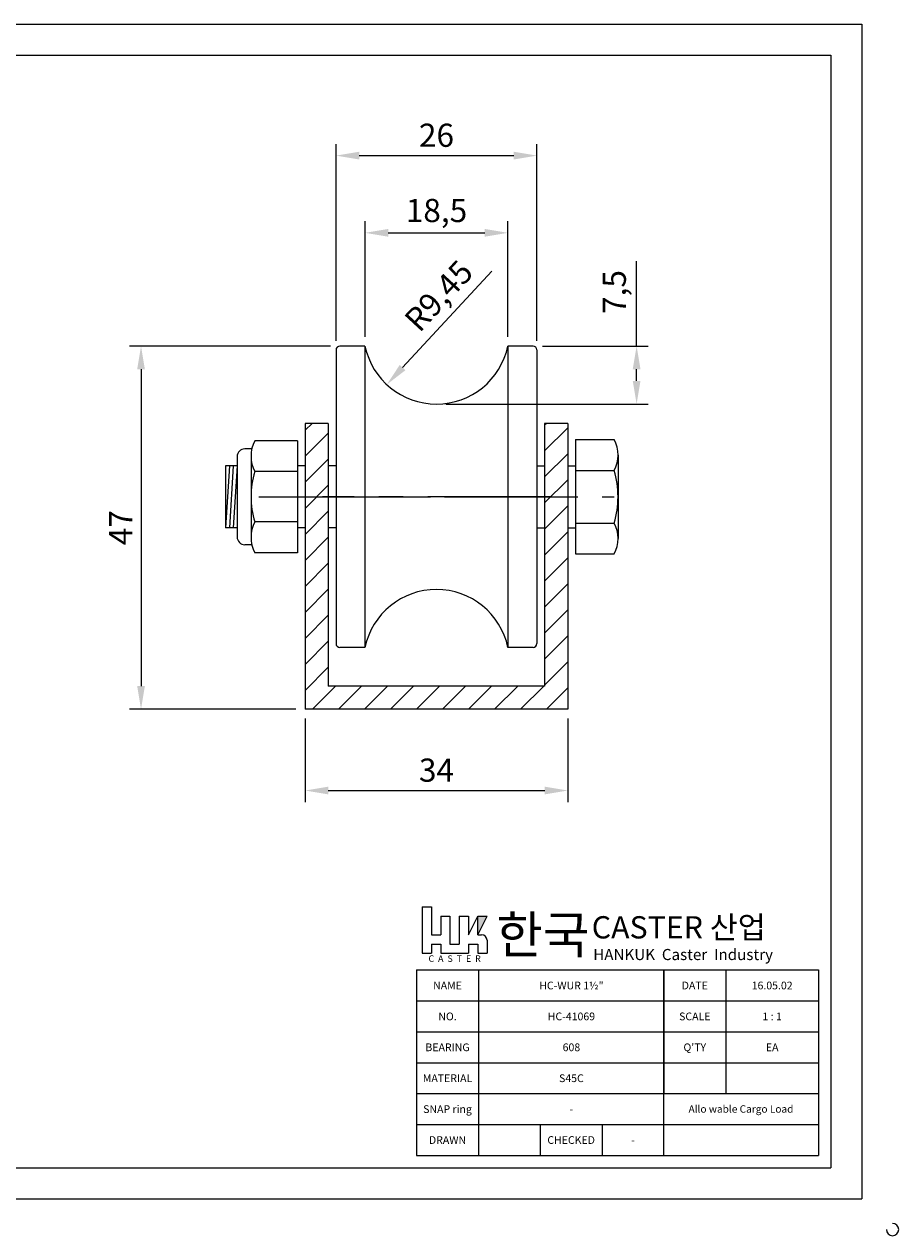
# Model space of a CAD drawing. Units: millimetres. Extents: x -376 to -94, y 1374 to 1535.
# Drawn here: x -207 to -94, y 1374 to 1530 of the extents above; entities that cross this region are included whole.
import ezdxf

# ---------------------------------------------------------------- set-up
doc = ezdxf.new("R2010")
doc.units = ezdxf.units.MM
doc.header["$LTSCALE"] = 0.5
doc.linetypes.add('CENTER', pattern=[50.8, 31.75, -6.35, 6.35, -6.35])
doc.styles.get("Standard").update_dxf_attribs({"font": 'txt', "bigfont": 'whgtxt.shx'})
doc.dimstyles.new('ISO-25', dxfattribs={"dimtxt": 2.5, "dimasz": 2.5, "dimexe": 1.25, "dimexo": 0.625, "dimtad": 1, "dimtxsty": 'Standard', "dimcen": 2.5, "dimclrd": 3, "dimclre": 3, "dimadec": 0, "dimazin": 0, "dimtfac": 1, "dimtmove": 0, "dimatfit": 3, "dimfxl": 1, "dimarcsym": 0})

# ---------------------------------------------------------------- blocks, each defined once
blk = doc.blocks.new('*D19')
at = {"color": 3, "lineweight": -2}
for p, q in [((-170.98, 1440.58), (-170.98, 1429.76)), ((-136.98, 1440.58), (-136.98, 1429.76)), ((-167.98, 1431.26), (-139.98, 1431.26))]:
    blk.add_line(p, q, dxfattribs=at)
at = {"color": 3}
for points in [[(-167.98, 1431.76), (-167.98, 1430.76), (-170.98, 1431.26)], [(-139.98, 1431.76), (-139.98, 1430.76), (-136.98, 1431.26)]]:
    blk.add_solid(points, dxfattribs=at)
at = {"layer": 'Defpoints', "color": 0}
for p in [(-170.98, 1441.78), (-136.98, 1441.78), (-136.98, 1431.26)]:
    blk.add_point(p, dxfattribs=at)
at = {"color": 0, "insert": (-153.98, 1433.51), "char_height": 3, "attachment_point": 5}
blk.add_mtext('34', dxfattribs=at)
blk = doc.blocks.new('*D22')
at = {"color": 3, "lineweight": -2}
for p, q in [((-167.68, 1488.78), (-193.72, 1488.78)), ((-192.22, 1485.78), (-192.22, 1444.78)), ((-172.18, 1441.78), (-193.72, 1441.78))]:
    blk.add_line(p, q, dxfattribs=at)
at = {"color": 3}
for points in [[(-192.72, 1485.78), (-191.72, 1485.78), (-192.22, 1488.78)], [(-192.72, 1444.78), (-191.72, 1444.78), (-192.22, 1441.78)]]:
    blk.add_solid(points, dxfattribs=at)
at = {"layer": 'Defpoints', "color": 0}
for p in [(-166.48, 1488.78), (-192.22, 1441.78), (-170.98, 1441.78)]:
    blk.add_point(p, dxfattribs=at)
at = {"color": 0, "insert": (-194.47, 1465.28), "char_height": 3, "attachment_point": 5, "rotation": 90}
blk.add_mtext('47', dxfattribs=at)
blk = doc.blocks.new('*D56')
at = {"color": 3, "lineweight": -2}
for p, q in [((-163.23, 1489.98), (-163.23, 1504.94)), ((-144.73, 1489.98), (-144.73, 1504.94)), ((-160.23, 1503.44), (-147.73, 1503.44))]:
    blk.add_line(p, q, dxfattribs=at)
at = {"color": 3}
for points in [[(-160.23, 1503.94), (-160.23, 1502.94), (-163.23, 1503.44)], [(-147.73, 1503.94), (-147.73, 1502.94), (-144.73, 1503.44)]]:
    blk.add_solid(points, dxfattribs=at)
at = {"layer": 'Defpoints', "color": 0}
for p in [(-144.73, 1503.44), (-163.23, 1488.78), (-144.73, 1488.78)]:
    blk.add_point(p, dxfattribs=at)
at = {"color": 0, "insert": (-153.98, 1505.94), "char_height": 3, "attachment_point": 5}
blk.add_mtext('18,5', dxfattribs=at)
blk = doc.blocks.new('*D60')
at = {"color": 3, "lineweight": -2}
for p, q in [((-128.08, 1488.78), (-128.08, 1499.78)), ((-140.28, 1488.78), (-126.58, 1488.78)), ((-128.08, 1484.28), (-128.08, 1485.78)), ((-152.78, 1481.28), (-126.58, 1481.28))]:
    blk.add_line(p, q, dxfattribs=at)
at = {"color": 3}
for points in [[(-128.58, 1485.78), (-127.58, 1485.78), (-128.08, 1488.78)], [(-128.58, 1484.28), (-127.58, 1484.28), (-128.08, 1481.28)]]:
    blk.add_solid(points, dxfattribs=at)
at = {"layer": 'Defpoints', "color": 0}
for p in [(-141.48, 1488.78), (-128.08, 1488.78), (-153.98, 1481.28)]:
    blk.add_point(p, dxfattribs=at)
at = {"color": 0, "insert": (-130.58, 1495.78), "char_height": 3, "attachment_point": 5, "rotation": 90}
blk.add_mtext('7,5', dxfattribs=at)
blk = doc.blocks.new('*D61')
at = {"color": 3, "lineweight": -2}
blk.add_line((-146.82, 1498.47), (-158.37, 1486), dxfattribs=at)
at = {"color": 3}
blk.add_solid([(-158.74, 1486.34), (-158, 1485.66), (-160.41, 1483.8)], dxfattribs=at)
at = {"layer": 'Defpoints', "color": 0}
for p in [(-153.98, 1490.73), (-160.41, 1483.8)]:
    blk.add_point(p, dxfattribs=at)
at = {"color": 0, "insert": (-153.41, 1495.03), "char_height": 3, "attachment_point": 5, "rotation": 47.1841}
blk.add_mtext('R9,45', dxfattribs=at)
blk = doc.blocks.new('*D62')
at = {"color": 3, "lineweight": -2}
for p, q in [((-166.98, 1489.48), (-166.98, 1514.93)), ((-140.98, 1489.48), (-140.98, 1514.93)), ((-163.98, 1513.43), (-143.98, 1513.43))]:
    blk.add_line(p, q, dxfattribs=at)
at = {"color": 3}
for points in [[(-163.98, 1513.93), (-163.98, 1512.93), (-166.98, 1513.43)], [(-143.98, 1513.93), (-143.98, 1512.93), (-140.98, 1513.43)]]:
    blk.add_solid(points, dxfattribs=at)
at = {"layer": 'Defpoints', "color": 0}
for p in [(-140.98, 1513.43), (-166.98, 1488.28), (-140.98, 1488.28)]:
    blk.add_point(p, dxfattribs=at)
at = {"color": 0, "insert": (-153.98, 1515.68), "char_height": 3, "attachment_point": 5}
blk.add_mtext('26', dxfattribs=at)

msp = doc.modelspace()

# ---------------------------------------------------------------- hatches: boundary and pattern name
h = msp.add_hatch()
h.set_pattern_fill('ANSI31', color=256, scale=0.75, style=0)
h.set_pattern_definition([(45, (546.4316, -50.8865), (-1.683798, 1.683798), [])])
h.paths.add_polyline_path([(-170.984, 1469.278), (-167.984, 1469.278), (-167.984, 1478.778), (-170.984, 1478.778)])
h.paths.add_polyline_path([(-167.984, 1469.278), (-170.984, 1469.278), (-170.984, 1441.778), (-136.984, 1441.778), (-136.984, 1469.278), (-139.984, 1469.278), (-139.984, 1444.778), (-167.984, 1444.778)])
h.paths.add_polyline_path([(-136.984, 1478.778), (-139.984, 1478.778), (-139.984, 1469.278), (-136.984, 1469.278)])
msp.add_hatch(color=1).paths.add_polyline_path([(-147.433, 1414.996), (-148.633, 1414.996), (-148.633, 1412.596)])

# ---------------------------------------------------------------- linework, layer by layer
for p, q in [((-370.953, 1530.436), (-98.953, 1530.436)), ((-98.953, 1530.436), (-98.953, 1378.436)), ((-366.953, 1526.436), (-102.953, 1526.436)), ((-102.953, 1526.436), (-102.953, 1382.436)), ((-166.984, 1488.278), (-166.984, 1450.278)), ((-163.234, 1488.778), (-166.484, 1488.778)), ((-163.234, 1488.778), (-163.234, 1449.778)), ((-141.484, 1488.778), (-144.734, 1488.778)), ((-144.734, 1488.778), (-144.734, 1449.778)), ((-140.984, 1488.278), (-140.984, 1450.278)), ((-167.984, 1478.778), (-170.984, 1478.778)), ((-170.984, 1478.778), (-170.984, 1441.778)), ((-167.984, 1478.778), (-167.984, 1444.778)), ((-136.984, 1478.778), (-139.984, 1478.778)), ((-139.984, 1478.778), (-139.984, 1444.778)), ((-136.984, 1478.778), (-136.984, 1441.778)), ((-171.984, 1476.528), (-177.484, 1476.528)), ((-171.984, 1476.528), (-171.984, 1462.028)), ((-135.984, 1476.678), (-135.984, 1461.878)), ((-135.984, 1476.678), (-130.984, 1476.678)), ((-179.784, 1474.478), (-179.784, 1464.078)), ((-177.877, 1475.478), (-178.784, 1475.478)), ((-177.984, 1474.528), (-177.984, 1464.028)), ((-130.484, 1474.678), (-130.484, 1463.878)), ((-179.784, 1473.278), (-181.284, 1473.278)), ((-181.284, 1473.278), (-181.284, 1465.278)), ((-180.784, 1473.278), (-181.284, 1465.278)), ((-180.284, 1473.278), (-180.784, 1465.278)), ((-179.784, 1473.278), (-180.284, 1465.278)), ((-171.984, 1472.528), (-177.484, 1472.528)), ((-170.984, 1473.278), (-171.984, 1473.278)), ((-166.984, 1473.278), (-167.984, 1473.278)), ((-140.984, 1473.278), (-139.984, 1473.278)), ((-136.984, 1473.278), (-135.984, 1473.278)), ((-135.984, 1472.678), (-130.984, 1472.678)), ((-179.784, 1465.278), (-181.284, 1465.278)), ((-171.984, 1466.028), (-177.484, 1466.028)), ((-170.984, 1465.278), (-171.984, 1465.278)), ((-166.984, 1465.278), (-167.984, 1465.278)), ((-140.984, 1465.278), (-139.984, 1465.278)), ((-136.984, 1465.278), (-135.984, 1465.278)), ((-135.984, 1465.878), (-130.984, 1465.878)), ((-177.877, 1463.078), (-178.784, 1463.078)), ((-171.984, 1462.028), (-177.484, 1462.028)), ((-135.984, 1461.878), (-130.984, 1461.878)), ((-163.234, 1449.778), (-166.484, 1449.778)), ((-141.484, 1449.778), (-144.734, 1449.778)), ((-139.984, 1444.778), (-167.984, 1444.778)), ((-136.984, 1441.778), (-170.984, 1441.778)), ((-155.833, 1416.196), (-155.833, 1410.196)), ((-155.833, 1416.196), (-154.633, 1416.196)), ((-154.633, 1416.196), (-154.633, 1412.596)), ((-153.433, 1414.996), (-153.433, 1412.596)), ((-153.433, 1414.996), (-152.233, 1414.996)), ((-152.233, 1414.996), (-152.233, 1411.396)), ((-151.033, 1414.996), (-151.033, 1411.396)), ((-151.033, 1414.996), (-149.833, 1414.996)), ((-149.833, 1414.996), (-149.833, 1412.596)), ((-149.833, 1412.596), (-148.633, 1414.996)), ((-148.633, 1414.996), (-147.433, 1414.996)), ((-148.633, 1412.596), (-147.433, 1414.996)), ((-148.633, 1412.596), (-148.633, 1414.996)), ((-154.633, 1412.596), (-153.433, 1412.596)), ((-154.633, 1411.396), (-154.633, 1410.196)), ((-154.633, 1411.396), (-153.433, 1411.396)), ((-153.433, 1411.396), (-153.433, 1410.196)), ((-152.233, 1411.396), (-151.033, 1411.396)), ((-149.833, 1411.396), (-149.833, 1410.196)), ((-149.833, 1411.396), (-148.633, 1411.396)), ((-148.633, 1412.596), (-148.153, 1412.596)), ((-148.633, 1411.396), (-148.633, 1410.196)), ((-147.433, 1411.876), (-147.433, 1410.196)), ((-155.833, 1410.196), (-154.633, 1410.196)), ((-153.433, 1410.196), (-152.233, 1410.196)), ((-152.233, 1410.196), (-149.833, 1410.196)), ((-148.633, 1410.196), (-147.433, 1410.196)), ((-156.553, 1408.036), (-124.553, 1408.036)), ((-156.553, 1408.036), (-156.553, 1384.036)), ((-156.553, 1408.036), (-109.513, 1408.036)), ((-148.553, 1408.036), (-148.553, 1384.036)), ((-148.553, 1408.036), (-148.553, 1384.036)), ((-124.553, 1408.036), (-104.553, 1408.036)), ((-124.553, 1408.036), (-124.553, 1392.036)), ((-124.553, 1384.036), (-124.553, 1408.036)), ((-116.553, 1408.036), (-116.553, 1392.036)), ((-104.553, 1408.036), (-104.553, 1384.036)), ((-156.553, 1404.036), (-124.553, 1404.036)), ((-124.553, 1404.036), (-104.553, 1404.036)), ((-156.553, 1400.036), (-124.553, 1400.036)), ((-124.553, 1400.036), (-104.553, 1400.036)), ((-156.553, 1396.036), (-124.553, 1396.036)), ((-124.553, 1396.036), (-104.553, 1396.036)), ((-156.553, 1392.036), (-124.553, 1392.036)), ((-124.553, 1392.036), (-104.553, 1392.036)), ((-104.553, 1389.636), (-104.553, 1384.036)), ((-156.553, 1388.036), (-124.553, 1388.036)), ((-140.553, 1388.036), (-140.553, 1384.036)), ((-132.553, 1388.036), (-132.553, 1384.036)), ((-124.553, 1388.036), (-104.553, 1388.036)), ((-156.553, 1384.036), (-124.553, 1384.036)), ((-124.553, 1384.036), (-104.553, 1384.036)), ((-366.953, 1382.436), (-102.953, 1382.436)), ((-370.953, 1378.436), (-98.953, 1378.436))]:
    msp.add_line(p, q)
at = {"color": 1, "linetype": 'CENTER'}
for p, q in [((-176.984, 1469.278), (-130.984, 1469.278)), ((-171.984, 1469.278), (-135.984, 1469.278)), ((-139.234, 1469.278), (-168.734, 1469.278))]:
    msp.add_line(p, q, dxfattribs=at)
for centre, radius, start, end in [((-166.484, 1488.278), 0.5, 90, 180), ((-153.984, 1490.732), 9.454, 191.92897, 348.07103), ((-141.484, 1488.278), 0.5, 0, 90), ((-173.734, 1474.528), 4.25, 151.92751, 208.07249), ((-134.734, 1474.678), 4.25, 331.92751, 28.07249), ((-178.784, 1474.478), 1, 90, 180), ((-167.172, 1469.278), 10.813, 162.50768, 197.49232), ((-142.294, 1469.278), 11.81, 343.26823, 16.73177), ((-173.734, 1464.028), 4.25, 151.92751, 208.07249), ((-134.734, 1463.878), 4.25, 331.92751, 28.07249), ((-178.784, 1464.078), 1, 180, 270), ((-153.984, 1447.824), 9.454, 11.92897, 168.07103), ((-166.484, 1450.278), 0.5, 180, 270), ((-141.484, 1450.278), 0.5, 270, 0), ((-148.153, 1411.876), 0.72, 0, 90), ((-94.953, 1374.436), 0.8, 180, 90)]:
    msp.add_arc(centre, radius, start, end)

# ---------------------------------------------------------------- texts
at = {"attachment_point": 1}
for s, insert, char_height, width in [('{\\fHYdnkB|b0|i0|c129|p18;한국}', (-146.233, 1414.996), 4.8, 12.09959), ('{\\fHYtbrB|b0|i0|c129|p18;\\H0.27778x; \\H3.6x;CASTER 산업}', (-134.134, 1414.996), 2.88, 33.56745), ('{\\fHYnamB|b1|i0|c129|p18; HANKUK  Caster  Industry}', (-134.134, 1410.756), 1.44, 33.56745)]:
    msp.add_mtext(s, dxfattribs=dict(at, insert=insert, char_height=char_height, width=width))
for s, width, heights, insert, char_height, attachment_point in [('{\\fMalgun Gothic|b1|i0|c129|p50;\\C1;C\\C256;  \\C22;A \\C256; \\C2;S \\C256; \\C3;T \\C256; \\C5;E \\C256; \\C196;R}', 35, [0], (-151.633, 1409.087), 0.84, 8), ('NAME', 20, [10], (-152.553, 1406.026), 1, 5), ('HC-WUR 1½"', 60, [10], (-136.518, 1406.026), 1, 5), ('DATE', 20, [10], (-120.553, 1406.026), 1, 5), ('16.05.02', 30, [10], (-110.539, 1406.026), 1, 5), ('NO.', 20, [10], (-152.553, 1402.026), 1, 5), ('HC-41069', 60, [10], (-136.518, 1402.026), 1, 5), ('SCALE', 20, [10], (-120.553, 1402.026), 1, 5), ('1 : 1', 30, [10], (-110.539, 1402.026), 1, 5), ('BEARING', 20, [10], (-152.553, 1398.026), 1, 5), ('608', 60, [10], (-136.518, 1398.026), 1, 5), ("Q'TY", 20, [10], (-120.553, 1398.026), 1, 5), ('EA', 30, [10], (-110.539, 1398.026), 1, 5), ('MATERIAL', 20, [10], (-152.553, 1394.026), 1, 5), ('S45C', 60, [10], (-136.518, 1394.026), 1, 5), ('SNAP ring', 20, [10], (-152.553, 1390.026), 1, 5), ('-', 60, [10], (-136.518, 1390.026), 1, 5), ('Allo wable Cargo Load', 50.0335, [10], (-114.575, 1390.044), 0.96, 5), ('DRAWN', 20, [10], (-152.553, 1386.026), 1, 5), ('CHECKED', 20, [10], (-136.553, 1386.026), 1, 5), ('-', 20, [10], (-128.553, 1386.026), 1, 5)]:
    msp.add_mtext_dynamic_manual_height_columns(s, width=width, gutter_width=12.5, heights=heights, dxfattribs=dict(insert=insert, char_height=char_height, attachment_point=attachment_point))

# ---------------------------------------------------------------- dimensions: what is measured, and where the dimension line sits
for base, p1, p2, picture, middle in [((-140.984, 1513.431), (-166.984, 1488.278), (-140.984, 1488.278), '*D62', (-153.984, 1513.431)), ((-144.734, 1503.437), (-163.234, 1488.778), (-144.734, 1488.778), '*D56', (-153.984, 1503.437))]:
    dim = msp.add_linear_dim(base=base, p1=p1, p2=p2, dimstyle='ISO-25', override={"dimscale": 1.2, "dimexo": 1})
    dim.commit()
    dim.dimension.update_dxf_attribs({"geometry": picture, "text_midpoint": middle, "dimtype": 160})
dim = msp.add_radius_dim(center=(-153.984, 1490.732), mpoint=(-160.41, 1483.797), dimstyle='ISO-25', override={"dimscale": 1.2, "dimexo": 1})
dim.commit()
dim.dimension.update_dxf_attribs({"geometry": '*D61', "text_midpoint": (-151.574, 1493.333), "dimtype": 164})
for base, p1, p2, picture, middle in [((-128.081, 1488.778), (-153.984, 1481.278), (-141.484, 1488.778), '*D60', (-130.581, 1495.778)), ((-192.223, 1441.778), (-166.484, 1488.778), (-170.984, 1441.778), '*D22', (-194.473, 1465.278))]:
    dim = msp.add_linear_dim(base=base, p1=p1, p2=p2, angle=90, dimstyle='ISO-25', override={"dimscale": 1.2, "dimexo": 1})
    dim.commit()
    dim.dimension.update_dxf_attribs({"geometry": picture, "text_midpoint": middle})
dim = msp.add_linear_dim(base=(-136.984, 1431.255), p1=(-170.984, 1441.778), p2=(-136.984, 1441.778), dimstyle='ISO-25', override={"dimscale": 1.2, "dimexo": 1})
dim.commit()
dim.dimension.update_dxf_attribs({"geometry": '*D19', "text_midpoint": (-153.984, 1433.505)})

doc.saveas('drawing.dxf')
